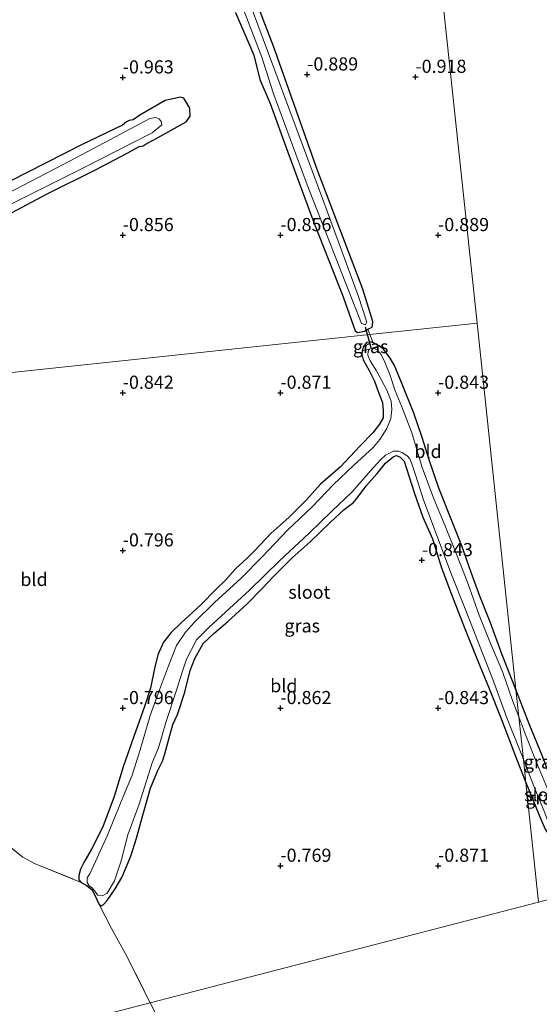
# Model space of a CAD drawing. Units: metres. Extents: x 129997 to 140000, y 506250 to 512501.
# Drawn here: x 130421 to 130520, y 510614 to 510801 of the extents above; entities that cross this region are included whole.
import ezdxf
from ezdxf.enums import TextEntityAlignment as Align

# ---------------------------------------------------------------- set-up
doc = ezdxf.new("R2010")
doc.units = ezdxf.units.M
doc.linetypes.add('IE-TERREINAFSCHEIDING', pattern=[10, 8, -2])
doc.layers.get('0').update_dxf_attribs({"lineweight": 25})
for name, color, linetype in [('B-ME-GW-HOOGTEPUNT-S-B1', 10, 'Continuous'), ('B-ME-GW-INSTEEKWATERGANG-L-B1', 10, 'Continuous'), ('B-ME-KW-DUIKER-L-B1', 10, 'Continuous')]:
    doc.layers.add(name, color=color, linetype=linetype)
for name, color, linetype, lineweight in [('B-ME-IE-GRASLAND-GV-B6', 93, 'Continuous', 18), ('B-ME-IE-GRONDWERKLIJN-GROND_INGERICHT-GV-B6', 253, 'Continuous', 18), ('B-ME-IE-HULPGEOMETRIE-L-B1', 53, 'Continuous', 18), ('B-ME-IE-TERREINAFSCHEIDING-DOORGANG-L-B1', 8, 'IE-TERREINAFSCHEIDING-KUNSTMATIG-OPEN', 18), ('B-ME-IE-TERREINAFSCHEIDING-RASTERHEKWERK-L-B1', 8, 'IE-TERREINAFSCHEIDING', 18), ('B-ME-OG-WATER-GV-B6', 153, 'Continuous', 18)]:
    doc.layers.add(name, color=color, linetype=linetype, lineweight=lineweight)
doc.styles.add('NLCS-ISO', font='NLCS-ISO.TTF')
doc.linetypes.add('IE-TERREINAFSCHEIDING-KUNSTMATIG-OPEN', pattern='A,7,-1.5,[67,NLCS.SHX,S=0.75,R=0,X=0,Y=0],-1.5', length=10)

# ---------------------------------------------------------------- blocks, each defined once
blk = doc.blocks.new('hoogtepunt')
for p, q in [((-0.5, 0), (0.5, 0)), ((0, 0.5), (0, -0.5))]:
    blk.add_line(p, q)

msp = doc.modelspace()

# ---------------------------------------------------------------- linework, layer by layer
at = {"layer": 'B-ME-GW-INSTEEKWATERGANG-L-B1'}
for points in [[(130487.888, 510743.311, -0.925), (130487.946, 510744.066, -0.894), (130486.056, 510750.17, -0.884), (130477.371, 510772.974, -0.918), (130469.149, 510796.235, -0.911), (130460.784, 510817.914, -0.857), (130452.453, 510840.584, -0.874), (130447.843, 510852.605, -0.769), (130446.862, 510855.841, -0.786), (130447.479, 510857.778, -0.789), (130448.877, 510859.08, -0.759), (130459.814, 510864.634, -0.752), (130465.813, 510867.875, -0.817), (130474.533, 510873.133, -0.82), (130482.635, 510877.442, -0.742), (130484.404, 510877.794, -0.779), (130485.068, 510877.624, -0.776), (130485.943, 510877.068, -0.745), (130486.765, 510876.029, -0.722), (130490.197, 510868.176, -0.786), (130495.916, 510855.557, -0.836)], [(130461.829, 510802.835, -0.772), (130465.326, 510794.683, -0.861), (130466.479, 510790.102, -0.806), (130468.414, 510785.535, -0.783), (130471.79, 510776.246, -0.776), (130476.742, 510762.898, -0.8), (130482.289, 510748.726, -0.857), (130484.625, 510742.259, -1.013)], [(130444.25, 510777.492, -1.098), (130444.829, 510777.824, -0.955), (130446.279, 510778.621, -0.864), (130452.429, 510782.048, -0.888), (130453.208, 510783.081, -0.982), (130453.119, 510784.604, -0.999), (130452.001, 510786.532, -1.01), (130451.37, 510786.705, -0.949), (130448.473, 510786.066, -0.891), (130443.615, 510783.318, -0.796), (130442.347, 510782.404, -0.938), (130441.613, 510782.26, -1.037), (130441.091, 510782.036, -0.922), (130440.305, 510781.41, -0.817), (130432.517, 510777.678, -0.806), (130418.933, 510770.727, -0.728)], [(130347.523, 510726.724, -0.827), (130347.757, 510727.224, -0.82), (130348.736, 510727.972, -0.8), (130351.1, 510729.476, -0.759), (130363.574, 510735.972, -0.82), (130373.131, 510740.704, -0.8), (130382.167, 510745.211, -0.817), (130392.648, 510750.889, -0.796), (130401.821, 510755.716, -0.776), (130402.497, 510756.093, -0.942), (130402.884, 510756.303, -0.915), (130403.288, 510756.345, -0.759), (130414.402, 510762.156, -0.715), (130425.987, 510768.356, -0.772), (130435.188, 510772.914, -0.779), (130441.325, 510776.135, -0.806), (130443.485, 510777.311, -1.108), (130444.25, 510777.492, -1.098)], [(130484.625, 510742.259, -1.013), (130485.028, 510741.932, -1.001), (130486.38, 510742.225, -0.995), (130487.03, 510742.557, -0.98), (130487.81, 510742.956, -0.93), (130487.888, 510743.311, -0.925)], [(130515.189, 510674.023, -0.865), (130512.597, 510680.588, -0.872), (130510.339, 510686.694, -0.865), (130508.344, 510691.784, -0.865), (130506.659, 510696.305, -0.865), (130504.887, 510701.372, -0.835), (130502.984, 510706.107, -0.827), (130500.535, 510712.326, -0.82), (130498.658, 510717.691, -0.783), (130497.338, 510721.954, -0.79), (130495.754, 510726.609, -0.783), (130493.442, 510732.402, -0.783), (130492.002, 510735.768, -0.798), (130491.241, 510737.033, -0.857), (130490.025, 510738.696, -0.924), (130489.182, 510739.42, -0.94), (130488.247, 510739.915, -0.976), (130488.001, 510740.003, -0.989), (130487.59, 510740.151, -0.976), (130486.732, 510740.01, -0.968), (130486.21, 510739.306, -0.976), (130485.928, 510738.386, -0.963), (130485.854, 510737.752, -0.805), (130486.136, 510736.768, -0.768), (130487.241, 510734.698, -0.768), (130488.275, 510732.69, -0.746), (130489.004, 510730.712, -0.724), (130489.791, 510728.613, -0.716), (130489.957, 510727.031, -0.724), (130489.942, 510725.727, -0.716), (130489.234, 510724.487, -0.724), (130487.95, 510722.855, -0.724), (130485.497, 510720.297, -0.694), (130481.79, 510716.412, -0.776), (130477.989, 510713.099, -0.783), (130475.349, 510710.113, -0.768), (130472.012, 510706.784, -0.731), (130468.622, 510703.767, -0.724), (130465.425, 510700.42, -0.783), (130464.063, 510698.984, -0.739), (130461.854, 510696.95, -0.768), (130459.938, 510694.829, -0.709), (130458.071, 510693.045, -0.776), (130455.245, 510690.147, -0.724), (130451.471, 510686.732, -0.805), (130449.565, 510684.884, -0.835), (130448.156, 510683.003, -0.776), (130447.07, 510680.609, -0.716), (130446.443, 510678.009, -0.709), (130445.653, 510674.256, -0.753), (130444.499, 510670.761, -0.746), (130442.499, 510665.097, -0.746), (130440.536, 510659.496, -0.768), (130438.721, 510653.637, -0.753), (130436.556, 510647.875, -0.746), (130434.385, 510643.494, -0.827), (130432.974, 510641.098, -0.887), (130432.348, 510639.852, -0.961), (130432.041, 510638.635, -0.991), (130431.99, 510637.782, -0.953)], [(130431.99, 510637.782, -0.953), (130432.44, 510637.303, -1.008), (130433.417, 510636.77, -1.005), (130434.467, 510635.959, -1.023), (130435.093, 510634.902, -0.939), (130435.851, 510633.229, -0.939), (130436.296, 510632.846, -0.974), (130436.723, 510633.103, -0.991), (130437.391, 510633.871, -0.946), (130438.956, 510636.091, -0.865), (130440.184, 510638.251, -0.805), (130440.928, 510639.879, -0.82), (130441.932, 510642.279, -0.79), (130443.009, 510645.754, -0.79), (130444.213, 510650.102, -0.746), (130445.678, 510655.221, -0.724), (130447.006, 510658.463, -0.687), (130447.45, 510659.363, -0.739), (130447.925, 510660.353, -0.813), (130448.371, 510661.769, -0.813), (130449.883, 510667.333, -0.687), (130450.789, 510669.274, -0.739), (130452.159, 510673.503, -0.739), (130453.225, 510677.652, -0.731), (130454.122, 510679.942, -0.716), (130455.688, 510682.786, -0.687), (130457.714, 510684.691, -0.672), (130460.398, 510686.984, -0.694), (130464.034, 510690.309, -0.672), (130466.941, 510693.31, -0.716), (130469.078, 510695.515, -0.716), (130472.629, 510699.062, -0.672), (130476.045, 510702.086, -0.746), (130479.925, 510705.826, -0.813), (130482.519, 510708.258, -0.813), (130484.282, 510709.608, -0.872), (130485.114, 510710.582, -1.042), (130486.755, 510712.822, -0.872), (130488.784, 510715.135, -0.776), (130490.37, 510717.062, -0.805), (130491.817, 510718.276, -0.776), (130492.482, 510718.53, -0.798), (130493.159, 510718.217, -0.805), (130493.916, 510717.492, -0.813), (130494.341, 510716.058, -0.85), (130495.844, 510711.475, -0.805), (130497.46, 510706.801, -0.746), (130499.307, 510702.702, -0.805), (130501.013, 510697.157, -0.805), (130502.847, 510692.269, -0.746), (130505.401, 510685.752, -0.776), (130507.907, 510679.629, -0.798), (130510.102, 510674.184, -0.82), (130512.466, 510668.295, -0.776), (130515.301, 510660.795, -0.79), (130517.066, 510656.334, -0.79)], [(130524.971, 510647.225, -0.924), (130524.711, 510649.379, -0.857), (130524.315, 510651.118, -0.827), (130522.479, 510655.491, -0.842), (130520.203, 510661.457, -0.865), (130517.835, 510667.155, -0.872), (130515.189, 510674.023, -0.865)], [(130517.066, 510656.334, -0.79), (130517.809, 510654.456, -0.79), (130519.756, 510649.76, -0.813), (130520.729, 510647.465, -0.813), (130521.392, 510646.472, -0.842), (130522.1, 510646.249, -0.924), (130523.062, 510646.092, -0.946), (130524.112, 510646.453, -0.939), (130524.722, 510646.793, -0.924), (130524.971, 510647.225, -0.924)]]:
    msp.add_polyline3d(points, dxfattribs=at)
at = {"layer": 'B-ME-IE-GRASLAND-GV-B6'}
for points in [[(130455.279, 510824.412, -1.207), (130466.844, 510794.314, -1.207), (130469.026, 510787.564, -1.207), (130475.445, 510770.046, -1.207), (130485.825, 510743.676, -1.207), (130486.58, 510743.372, -1.207), (130486.831, 510743.894, -1.207), (130485.262, 510748.763, -1.207), (130478.642, 510766.755, -1.207), (130471.156, 510786.869, -1.207), (130463.03, 510808.746, -1.207)], [(130460.784, 510817.914, -0.857), (130469.149, 510796.235, -0.911), (130477.371, 510772.974, -0.918), (130486.056, 510750.17, -0.884), (130487.946, 510744.066, -0.894), (130487.888, 510743.311, -0.925), (130487.81, 510742.956, -0.93), (130487.03, 510742.557, -0.98), (130486.38, 510742.225, -0.995), (130485.028, 510741.932, -1.001), (130484.625, 510742.259, -1.013), (130482.289, 510748.726, -0.857), (130476.742, 510762.898, -0.8), (130471.79, 510776.246, -0.776), (130468.414, 510785.535, -0.783), (130466.479, 510790.102, -0.806), (130465.326, 510794.683, -0.861), (130461.829, 510802.835, -0.772)], [(130418.933, 510770.727, -0.728), (130432.517, 510777.678, -0.806), (130440.305, 510781.41, -0.817), (130441.091, 510782.036, -0.922), (130441.613, 510782.26, -1.037), (130442.347, 510782.404, -0.938), (130443.615, 510783.318, -0.796), (130448.473, 510786.066, -0.891), (130451.37, 510786.705, -0.949), (130452.001, 510786.532, -1.01), (130453.119, 510784.604, -0.999), (130453.208, 510783.081, -0.982), (130452.429, 510782.048, -0.888), (130446.279, 510778.621, -0.864), (130444.829, 510777.824, -0.955), (130444.25, 510777.492, -1.098), (130443.485, 510777.311, -1.108), (130441.325, 510776.135, -0.806), (130435.188, 510772.914, -0.779), (130425.987, 510768.356, -0.772), (130414.402, 510762.156, -0.715)], [(130417.676, 510765.673, -1.207), (130432.883, 510773.289, -1.207), (130445.964, 510779.916, -1.207), (130447.795, 510781.457, -1.207), (130447.701, 510782.111, -1.207), (130447.334, 510782.577, -1.207), (130446.643, 510782.85, -1.207), (130445.523, 510782.655, -1.207), (130439.967, 510779.695, -1.207), (130430.487, 510774.66, -1.207), (130416.691, 510767.508, -1.207)], [(130489.182, 510739.42, -0.94), (130488.013, 510739.05, -1.18), (130487.365, 510738.851, -1.18), (130485.928, 510738.386, -0.963), (130486.21, 510739.306, -0.976), (130486.732, 510740.01, -0.968), (130487.59, 510740.151, -0.976), (130488.001, 510740.003, -0.989), (130488.247, 510739.915, -0.976), (130489.182, 510739.42, -0.94)], [(130515.189, 510674.023, -0.865), (130515.741, 510668.817, -1.18), (130514.561, 510671.921, -1.18), (130512.679, 510677.248, -1.18), (130510.243, 510683.06, -1.18), (130508.198, 510688.143, -1.18), (130506.031, 510694.276, -1.18), (130504.021, 510699.419, -1.18), (130501.54, 510705.597, -1.18), (130499.575, 510710.273, -1.18), (130497.368, 510716.27, -1.18), (130495.381, 510722.878, -1.18), (130493.479, 510727.796, -1.18), (130492.212, 510730.841, -1.18), (130491.176, 510733.97, -1.18), (130490.217, 510736.314, -1.18), (130489.56, 510737.78, -1.18), (130488.892, 510738.513, -1.18), (130488.054, 510739, -1.18), (130487.971, 510738.998, -1.18), (130487.429, 510738.809, -1.18), (130487.358, 510738.77, -1.18), (130487.055, 510738.415, -1.18), (130487.015, 510737.599, -1.18), (130487.437, 510736.551, -1.18), (130488.629, 510734.67, -1.18), (130490.645, 510730.964, -1.18), (130491.419, 510728.849, -1.18), (130491.568, 510727.302, -1.18), (130491.364, 510725.563, -1.18), (130490.611, 510723.707, -1.18), (130489.276, 510721.574, -1.18), (130488.006, 510720.063, -1.18), (130484.37, 510716.705, -1.18), (130480.465, 510713.027, -1.18), (130476.388, 510708.75, -1.18), (130471.803, 510704.392, -1.18), (130466.935, 510699.281, -1.18), (130462.932, 510695.2, -1.18), (130457.842, 510690.56, -1.18), (130454.008, 510686.8, -1.18), (130452.304, 510684.924, -1.18), (130450.588, 510682.416, -1.18), (130449.084, 510678.503, -1.18), (130447.349, 510673.927, -1.18), (130445.587, 510669.066, -1.18), (130443.709, 510662.515, -1.18), (130442.154, 510657.733, -1.18), (130440.514, 510653.76, -1.18), (130438.893, 510649.716, -1.18), (130437.468, 510646.277, -1.18), (130434.208, 510639.041, -1.18), (130433.63, 510638.161, -1.18), (130433.625, 510637.304, -1.18), (130433.991, 510636.669, -1.18), (130434.633, 510636.231, -1.18), (130434.992, 510635.72, -1.18), (130435.631, 510634.904, -1.18), (130436.43, 510634.733, -1.18), (130437.407, 510635.238, -1.18), (130438.782, 510637.607, -1.18), (130440.091, 510641.394, -1.18), (130441.374, 510646.357, -1.18), (130443.506, 510652.219, -1.18), (130444.875, 510656.651, -1.18), (130445.952, 510660.075, -1.18), (130447.175, 510662.934, -1.18), (130448.553, 510667.72, -1.18), (130450.623, 510673.918, -1.18), (130451.682, 510677.313, -1.18), (130452.53, 510679.773, -1.18), (130453.467, 510681.601, -1.18), (130454.438, 510683.488, -1.18), (130456.817, 510685.866, -1.18), (130464.523, 510692.944, -1.18), (130470.244, 510698.552, -1.18), (130475.786, 510703.687, -1.18), (130480.235, 510707.984, -1.18), (130483.987, 510711.573, -1.18), (130488.02, 510716.216, -1.18), (130489.39, 510717.728, -1.18), (130490.376, 510718.587, -1.18), (130491.258, 510719.067, -1.18), (130491.918, 510719.339, -1.18), (130492.816, 510719.37, -1.18), (130493.587, 510719.016, -1.18), (130494.514, 510718.45, -1.18), (130494.985, 510717.893, -1.18), (130495.371, 510716.986, -1.18), (130496.049, 510715.048, -1.18), (130497.652, 510709.926, -1.18), (130500.297, 510703.01, -1.18), (130502.818, 510696.188, -1.18), (130505.534, 510689.391, -1.18), (130508.252, 510682.393, -1.18), (130510.897, 510675.578, -1.18), (130513.484, 510668.597, -1.18), (130516.158, 510661.865, -1.18), (130516.6, 510660.724, -1.18), (130517.066, 510656.334, -0.79), (130515.301, 510660.795, -0.79), (130512.466, 510668.295, -0.776), (130510.102, 510674.184, -0.82), (130507.907, 510679.629, -0.798), (130505.401, 510685.752, -0.776), (130502.847, 510692.269, -0.746), (130501.013, 510697.157, -0.805), (130499.307, 510702.702, -0.805), (130497.46, 510706.801, -0.746), (130495.844, 510711.475, -0.805), (130494.341, 510716.058, -0.85), (130493.916, 510717.492, -0.813), (130493.159, 510718.217, -0.805), (130492.482, 510718.53, -0.798), (130491.817, 510718.276, -0.776), (130490.37, 510717.062, -0.805), (130488.784, 510715.135, -0.776), (130486.755, 510712.822, -0.872), (130485.114, 510710.582, -1.042), (130484.282, 510709.608, -0.872), (130482.519, 510708.258, -0.813), (130479.925, 510705.826, -0.813), (130476.045, 510702.086, -0.746), (130472.629, 510699.062, -0.672), (130469.078, 510695.515, -0.716), (130466.941, 510693.31, -0.716), (130464.034, 510690.309, -0.672), (130460.398, 510686.984, -0.694), (130457.714, 510684.691, -0.672), (130455.688, 510682.786, -0.687), (130454.122, 510679.942, -0.716), (130453.225, 510677.652, -0.731), (130452.159, 510673.503, -0.739), (130450.789, 510669.274, -0.739), (130449.883, 510667.333, -0.687), (130448.371, 510661.769, -0.813), (130447.925, 510660.353, -0.813), (130447.45, 510659.363, -0.739), (130447.006, 510658.463, -0.687), (130445.678, 510655.221, -0.724), (130444.213, 510650.102, -0.746), (130443.009, 510645.754, -0.79), (130441.932, 510642.279, -0.79), (130440.928, 510639.879, -0.82), (130440.184, 510638.251, -0.805), (130438.956, 510636.091, -0.865), (130437.391, 510633.871, -0.946), (130436.723, 510633.103, -0.991), (130436.296, 510632.846, -0.974), (130435.851, 510633.229, -0.939), (130435.093, 510634.902, -0.939), (130434.467, 510635.959, -1.023), (130433.417, 510636.77, -1.005), (130432.44, 510637.303, -1.008), (130431.99, 510637.782, -0.953), (130432.041, 510638.635, -0.991), (130432.348, 510639.852, -0.961), (130432.974, 510641.098, -0.887), (130434.385, 510643.494, -0.827), (130436.556, 510647.875, -0.746), (130438.721, 510653.637, -0.753), (130440.536, 510659.496, -0.768), (130442.499, 510665.097, -0.746), (130444.499, 510670.761, -0.746), (130445.653, 510674.256, -0.753), (130446.443, 510678.009, -0.709), (130447.07, 510680.609, -0.716), (130448.156, 510683.003, -0.776), (130449.565, 510684.884, -0.835), (130451.471, 510686.732, -0.805), (130455.245, 510690.147, -0.724), (130458.071, 510693.045, -0.776), (130459.938, 510694.829, -0.709), (130461.854, 510696.95, -0.768), (130464.063, 510698.984, -0.739), (130465.425, 510700.42, -0.783), (130468.622, 510703.767, -0.724), (130472.012, 510706.784, -0.731), (130475.349, 510710.113, -0.768), (130477.989, 510713.099, -0.783), (130481.79, 510716.412, -0.776), (130485.497, 510720.297, -0.694), (130487.95, 510722.855, -0.724), (130489.234, 510724.487, -0.724), (130489.942, 510725.727, -0.716), (130489.957, 510727.031, -0.724), (130489.791, 510728.613, -0.716), (130489.004, 510730.712, -0.724), (130488.275, 510732.69, -0.746), (130487.241, 510734.698, -0.768), (130486.136, 510736.768, -0.768), (130485.854, 510737.752, -0.805), (130485.928, 510738.386, -0.963), (130487.365, 510738.851, -1.18), (130488.013, 510739.05, -1.18), (130489.182, 510739.42, -0.94), (130490.025, 510738.696, -0.924), (130491.241, 510737.033, -0.857), (130492.002, 510735.768, -0.798), (130493.442, 510732.402, -0.783), (130495.754, 510726.609, -0.783), (130497.338, 510721.954, -0.79), (130498.658, 510717.691, -0.783), (130500.535, 510712.326, -0.82), (130502.984, 510706.107, -0.827), (130504.887, 510701.372, -0.835), (130506.659, 510696.305, -0.865), (130508.344, 510691.784, -0.865), (130510.339, 510686.694, -0.865), (130512.597, 510680.588, -0.872), (130515.189, 510674.023, -0.865)], [(130515.189, 510674.023, -0.865), (130517.835, 510667.155, -0.872), (130520.203, 510661.457, -0.865), (130522.479, 510655.491, -0.842), (130524.315, 510651.118, -0.827), (130524.711, 510649.379, -0.857), (130524.971, 510647.225, -0.924), (130524.722, 510646.793, -0.924), (130524.112, 510646.453, -0.939), (130523.862, 510647.095, -1.18), (130524.184, 510647.584, -1.18), (130524.167, 510648.133, -1.18), (130523.605, 510649.624, -1.18), (130521.497, 510654.363, -1.18), (130519.296, 510659.657, -1.18), (130517.087, 510665.277, -1.18), (130515.741, 510668.817, -1.18), (130515.189, 510674.023, -0.865)], [(130516.6, 510660.724, -1.18), (130518.586, 510655.598, -1.18), (130520.672, 510650.551, -1.18), (130521.79, 510647.594, -1.18), (130522.435, 510646.754, -1.18), (130523.056, 510646.688, -1.18), (130523.587, 510646.876, -1.18), (130523.862, 510647.095, -1.18), (130524.112, 510646.453, -0.939), (130523.062, 510646.092, -0.946), (130522.1, 510646.249, -0.924), (130521.392, 510646.472, -0.842), (130520.729, 510647.465, -0.813), (130519.756, 510649.76, -0.813), (130517.809, 510654.456, -0.79), (130517.066, 510656.334, -0.79), (130516.6, 510660.724, -1.18)], [(130414.703, 510647.361, -1.061), (130421.389, 510642.104, -0.947), (130423.581, 510640.934, -1.009), (130432.44, 510637.303, -1.008), (130433.417, 510636.77, -1.005), (130434.467, 510635.959, -1.023), (130435.093, 510634.902, -0.939), (130435.851, 510633.229, -0.939), (130438.266, 510628.567, -0.98), (130440.879, 510623.729, -0.929), (130444.521, 510616.514, -0.929), (130445.576, 510614.41, -0.941), (130420.954, 510608.026, -0.824)], [(130420.954, 510608.026, -0.824), (130445.576, 510614.41, -0.941), (130451.071, 510603.765, -0.956), (130457.177, 510591.765, -0.987), (130457.63, 510590.527, -0.981), (130457.781, 510589.714, -0.965), (130457.447, 510588.71, -0.965), (130455.878, 510585.801, -0.965), (130449.076, 510575.32, -0.938), (130448.485, 510574.524, -0.986), (130447.912, 510574.841, -0.799), (130445.416, 510576.746, -0.826), (130444.344, 510578.541, -0.857), (130442.463, 510581.89, -0.829), (130439.465, 510586.339, -0.826), (130434.968, 510592.585, -0.741), (130432.321, 510596.784, -0.766), (130430.574, 510599.086, -0.824), (130425.571, 510604.229, -0.802), (130421.925, 510607.681, -0.84), (130420.954, 510608.026, -0.824)]]:
    msp.add_polyline3d(points, dxfattribs=at)
at = {"layer": 'B-ME-IE-GRONDWERKLIJN-GROND_INGERICHT-GV-B6'}
for points in [[(130495.916, 510855.557, -0.836), (130507.792, 510743.71, -0.875), (130487.378, 510741.546, -0.987)], [(130507.792, 510743.71, -0.875), (130495.916, 510855.557, -0.836)], [(130487.378, 510741.546, -0.987), (130487.03, 510742.557, -0.98), (130487.81, 510742.956, -0.93), (130487.888, 510743.311, -0.925), (130487.946, 510744.066, -0.894), (130486.056, 510750.17, -0.884), (130477.371, 510772.974, -0.918), (130469.149, 510796.235, -0.911), (130460.784, 510817.914, -0.857)], [(130461.829, 510802.835, -0.772), (130465.326, 510794.683, -0.861), (130466.479, 510790.102, -0.806), (130468.414, 510785.535, -0.783), (130471.79, 510776.246, -0.776), (130476.742, 510762.898, -0.8), (130482.289, 510748.726, -0.857), (130484.625, 510742.259, -1.013), (130485.028, 510741.932, -1.001), (130486.38, 510742.225, -0.995), (130487.03, 510742.557, -0.98), (130487.378, 510741.546, -0.987), (130347.523, 510726.724, -0.827)], [(130414.402, 510762.156, -0.715), (130425.987, 510768.356, -0.772), (130435.188, 510772.914, -0.779), (130441.325, 510776.135, -0.806), (130443.485, 510777.311, -1.108), (130444.25, 510777.492, -1.098), (130444.829, 510777.824, -0.955), (130446.279, 510778.621, -0.864), (130452.429, 510782.048, -0.888), (130453.208, 510783.081, -0.982), (130453.119, 510784.604, -0.999), (130452.001, 510786.532, -1.01), (130451.37, 510786.705, -0.949), (130448.473, 510786.066, -0.891), (130443.615, 510783.318, -0.796), (130442.347, 510782.404, -0.938), (130441.613, 510782.26, -1.037), (130441.091, 510782.036, -0.922), (130440.305, 510781.41, -0.817), (130432.517, 510777.678, -0.806), (130418.933, 510770.727, -0.728)], [(130487.378, 510741.546, -0.987), (130507.792, 510743.71, -0.875), (130515.189, 510674.023, -0.865), (130512.597, 510680.588, -0.872), (130510.339, 510686.694, -0.865), (130508.344, 510691.784, -0.865), (130506.659, 510696.305, -0.865), (130504.887, 510701.372, -0.835), (130502.984, 510706.107, -0.827), (130500.535, 510712.326, -0.82), (130498.658, 510717.691, -0.783), (130497.338, 510721.954, -0.79), (130495.754, 510726.609, -0.783), (130493.442, 510732.402, -0.783), (130492.002, 510735.768, -0.798), (130491.241, 510737.033, -0.857), (130490.025, 510738.696, -0.924), (130489.182, 510739.42, -0.94), (130488.247, 510739.915, -0.976), (130488.001, 510740.003, -0.989), (130487.378, 510741.546, -0.987)], [(130520.203, 510661.457, -0.865), (130517.835, 510667.155, -0.872), (130515.189, 510674.023, -0.865), (130507.792, 510743.71, -0.875)], [(130347.523, 510726.724, -0.827), (130487.378, 510741.546, -0.987), (130488.001, 510740.003, -0.989), (130487.59, 510740.151, -0.976), (130486.732, 510740.01, -0.968), (130486.21, 510739.306, -0.976), (130485.928, 510738.386, -0.963), (130485.854, 510737.752, -0.805), (130486.136, 510736.768, -0.768), (130487.241, 510734.698, -0.768), (130488.275, 510732.69, -0.746), (130489.004, 510730.712, -0.724), (130489.791, 510728.613, -0.716), (130489.957, 510727.031, -0.724), (130489.942, 510725.727, -0.716), (130489.234, 510724.487, -0.724), (130487.95, 510722.855, -0.724), (130485.497, 510720.297, -0.694), (130481.79, 510716.412, -0.776), (130477.989, 510713.099, -0.783), (130475.349, 510710.113, -0.768), (130472.012, 510706.784, -0.731), (130468.622, 510703.767, -0.724), (130465.425, 510700.42, -0.783), (130464.063, 510698.984, -0.739), (130461.854, 510696.95, -0.768), (130459.938, 510694.829, -0.709), (130458.071, 510693.045, -0.776), (130455.245, 510690.147, -0.724), (130451.471, 510686.732, -0.805), (130449.565, 510684.884, -0.835), (130448.156, 510683.003, -0.776), (130447.07, 510680.609, -0.716), (130446.443, 510678.009, -0.709), (130445.653, 510674.256, -0.753), (130444.499, 510670.761, -0.746), (130442.499, 510665.097, -0.746), (130440.536, 510659.496, -0.768), (130438.721, 510653.637, -0.753), (130436.556, 510647.875, -0.746), (130434.385, 510643.494, -0.827), (130432.974, 510641.098, -0.887), (130432.348, 510639.852, -0.961), (130432.041, 510638.635, -0.991), (130431.99, 510637.782, -0.953), (130432.44, 510637.303, -1.008), (130423.581, 510640.934, -1.009), (130421.389, 510642.104, -0.947), (130414.703, 510647.361, -1.061)], [(130517.066, 510656.334, -0.79), (130519.482, 510633.569, -0.759), (130445.576, 510614.41, -0.941), (130444.521, 510616.514, -0.929), (130440.879, 510623.729, -0.929), (130438.266, 510628.567, -0.98), (130435.851, 510633.229, -0.939), (130436.296, 510632.846, -0.974), (130436.723, 510633.103, -0.991), (130437.391, 510633.871, -0.946), (130438.956, 510636.091, -0.865), (130440.184, 510638.251, -0.805), (130440.928, 510639.879, -0.82), (130441.932, 510642.279, -0.79), (130443.009, 510645.754, -0.79), (130444.213, 510650.102, -0.746), (130445.678, 510655.221, -0.724), (130447.006, 510658.463, -0.687), (130447.45, 510659.363, -0.739), (130447.925, 510660.353, -0.813), (130448.371, 510661.769, -0.813), (130449.883, 510667.333, -0.687), (130450.789, 510669.274, -0.739), (130452.159, 510673.503, -0.739), (130453.225, 510677.652, -0.731), (130454.122, 510679.942, -0.716), (130455.688, 510682.786, -0.687), (130457.714, 510684.691, -0.672), (130460.398, 510686.984, -0.694), (130464.034, 510690.309, -0.672), (130466.941, 510693.31, -0.716), (130469.078, 510695.515, -0.716), (130472.629, 510699.062, -0.672), (130476.045, 510702.086, -0.746), (130479.925, 510705.826, -0.813), (130482.519, 510708.258, -0.813), (130484.282, 510709.608, -0.872), (130485.114, 510710.582, -1.042), (130486.755, 510712.822, -0.872), (130488.784, 510715.135, -0.776), (130490.37, 510717.062, -0.805), (130491.817, 510718.276, -0.776), (130492.482, 510718.53, -0.798), (130493.159, 510718.217, -0.805), (130493.916, 510717.492, -0.813), (130494.341, 510716.058, -0.85), (130495.844, 510711.475, -0.805), (130497.46, 510706.801, -0.746), (130499.307, 510702.702, -0.805), (130501.013, 510697.157, -0.805), (130502.847, 510692.269, -0.746), (130505.401, 510685.752, -0.776), (130507.907, 510679.629, -0.798), (130510.102, 510674.184, -0.82), (130512.466, 510668.295, -0.776), (130515.301, 510660.795, -0.79), (130517.066, 510656.334, -0.79)], [(130517.066, 510656.334, -0.79), (130517.809, 510654.456, -0.79), (130519.756, 510649.76, -0.813), (130520.729, 510647.465, -0.813), (130521.392, 510646.472, -0.842), (130522.1, 510646.249, -0.924), (130523.062, 510646.092, -0.946), (130524.112, 510646.453, -0.939), (130524.211, 510646.211, -0.936), (130524.483, 510643.044, -0.878), (130524.085, 510642.687, -0.909), (130523.741, 510642.029, -0.88), (130523.563, 510641.251, -0.776), (130523.93, 510639.938, -0.746), (130525.118, 510637.022, -0.746), (130525.699, 510635.181, -0.744), (130519.482, 510633.569, -0.759), (130517.066, 510656.334, -0.79)], [(130519.482, 510633.569, -0.759), (130525.699, 510635.181, -0.744)], [(130451.071, 510603.765, -0.956), (130445.576, 510614.41, -0.941), (130519.482, 510633.569, -0.759)]]:
    msp.add_polyline3d(points, dxfattribs=at)
at = {"layer": 'B-ME-IE-HULPGEOMETRIE-L-B1'}
for points in [[(130507.792, 510743.71, -0.875), (130495.916, 510855.557, -0.836), (130495.408, 510860.338, -1.207), (130494.792, 510866.141, -1.207), (130494.666, 510867.329, -0.819), (130480.237, 511003.244, -0.751), (130478.676, 511017.947, -0.69), (130478.337, 511021.147, -0.692), (130477.94, 511024.881, -0.569), (130477.929, 511024.984, -1.25), (130477.651, 511027.602, -1.25), (130477.349, 511030.453, -0.661), (130468.399, 511114.774, -0.97)], [(130256.786, 510717.063, -4.477), (130287.648, 510720.339, -4.211), (130288.299, 510720.408, -4.662), (130290.658, 510720.659, -4.662), (130291.689, 510720.768, -3.953), (130299.366, 510721.583, -3.407), (130299.557, 510721.603, -3.356), (130302.778, 510721.945, -3.221), (130309.704, 510722.681, -0.343), (130310.519, 510722.767, -0.484), (130315.08, 510723.251, -0.487), (130315.671, 510723.314, -0.253), (130322.675, 510724.058, 2.895), (130325.193, 510724.357, 2.732), (130330.151, 510724.882, 0.973), (130334.256, 510725.318, -0.341), (130341.851, 510726.123, -0.713), (130342.73, 510726.216, -1.207), (130346.602, 510726.626, -1.207), (130347.523, 510726.724, -0.827), (130487.378, 510741.546, -0.987), (130507.792, 510743.71, -0.875)], [(130507.792, 510743.71, -0.875), (130515.189, 510674.023, -0.865), (130515.741, 510668.817, -1.18), (130516.6, 510660.724, -1.18), (130517.066, 510656.334, -0.79), (130519.482, 510633.569, -0.759)], [(130885.151, 510728.366, -0.25), (130657.971, 510669.471, -0.25), (130656.326, 510669.045, 0.08), (130648.3, 510666.964, 0.175), (130643.759, 510665.787, -1.25), (130641.482, 510665.196, -1.25), (130640.034, 510664.821, -0.668), (130599.08, 510654.204, -0.796), (130598.537, 510654.063, -1.207), (130596.424, 510653.516, -1.207), (130595.232, 510653.206, -0.847), (130529.975, 510636.289, -0.777), (130528.673, 510635.952, -1.207), (130526.798, 510635.466, -1.207), (130525.699, 510635.181, -0.744), (130519.482, 510633.569, -0.759)], [(130339.403, 510586.885, -3.875), (130363.167, 510593.045, -3.939), (130364.391, 510593.363, -4.662), (130367.462, 510594.159, -4.662), (130369.811, 510594.768, -3.612), (130378.271, 510596.961, -3.391), (130386.173, 510599.01, -0.244), (130386.788, 510599.169, -0.286), (130390.97, 510600.253, -0.497), (130392.007, 510600.522, -0.136), (130400.158, 510602.635, 2.701), (130402.737, 510603.304, 2.612), (130407.343, 510604.498, 1.044), (130411.408, 510605.552, -0.076), (130417.108, 510607.029, -0.672), (130417.725, 510607.189, -1.207), (130420.096, 510607.804, -1.207), (130420.954, 510608.026, -0.824), (130445.576, 510614.41, -0.941), (130519.482, 510633.569, -0.759)]]:
    msp.add_polyline3d(points, dxfattribs=at)
at = {"layer": 'B-ME-IE-TERREINAFSCHEIDING-DOORGANG-L-B1'}
for p, q in [((130487.03, 510742.557, -0.98), (130487.378, 510741.546, -0.987)), ((130487.378, 510741.546, -0.987), (130488.001, 510740.003, -0.989))]:
    msp.add_line(p, q, dxfattribs=at)
at = {"layer": 'B-ME-IE-TERREINAFSCHEIDING-RASTERHEKWERK-L-B1'}
for points in [[(130489.182, 510739.42, -0.94), (130488.013, 510739.05, -1.18), (130487.365, 510738.851, -1.18), (130485.928, 510738.386, -0.963)], [(130384.758, 510668.351, -1.071), (130388.518, 510666.227, -1.03), (130394.761, 510661.952, -1.019), (130401.06, 510657.463, -1.04), (130408.026, 510652.582, -1.05), (130414.703, 510647.361, -1.061), (130421.389, 510642.104, -0.947), (130423.581, 510640.934, -1.009), (130432.44, 510637.303, -1.008)], [(130435.851, 510633.229, -0.939), (130438.266, 510628.567, -0.98), (130440.879, 510623.729, -0.929), (130444.521, 510616.514, -0.929), (130445.576, 510614.41, -0.941)], [(130445.576, 510614.41, -0.941), (130451.071, 510603.765, -0.956), (130457.177, 510591.765, -0.987), (130457.63, 510590.527, -0.981), (130457.781, 510589.714, -0.965), (130457.447, 510588.71, -0.965), (130455.878, 510585.801, -0.965), (130449.076, 510575.32, -0.938), (130448.485, 510574.524, -0.986)]]:
    msp.add_polyline3d(points, dxfattribs=at)
at = {"layer": 'B-ME-KW-DUIKER-L-B1'}
msp.add_line((130486.488, 510743.02, -1.173), (130487.58, 510739.105, -1.144), dxfattribs=at)
at = {"layer": 'B-ME-OG-WATER-GV-B6'}
for points in [[(130463.03, 510808.746, -1.207), (130471.156, 510786.869, -1.207), (130478.642, 510766.755, -1.207), (130485.262, 510748.763, -1.207), (130486.831, 510743.894, -1.207), (130486.58, 510743.372, -1.207), (130485.825, 510743.676, -1.207), (130475.445, 510770.046, -1.207), (130469.026, 510787.564, -1.207), (130466.844, 510794.314, -1.207), (130455.279, 510824.412, -1.207)], [(130416.691, 510767.508, -1.207), (130430.487, 510774.66, -1.207), (130439.967, 510779.695, -1.207), (130445.523, 510782.655, -1.207), (130446.643, 510782.85, -1.207), (130447.334, 510782.577, -1.207), (130447.701, 510782.111, -1.207), (130447.795, 510781.457, -1.207), (130445.964, 510779.916, -1.207), (130432.883, 510773.289, -1.207), (130417.676, 510765.673, -1.207)], [(130515.741, 510668.817, -1.18), (130516.6, 510660.724, -1.18), (130516.158, 510661.865, -1.18), (130513.484, 510668.597, -1.18), (130510.897, 510675.578, -1.18), (130508.252, 510682.393, -1.18), (130505.534, 510689.391, -1.18), (130502.818, 510696.188, -1.18), (130500.297, 510703.01, -1.18), (130497.652, 510709.926, -1.18), (130496.049, 510715.048, -1.18), (130495.371, 510716.986, -1.18), (130494.985, 510717.893, -1.18), (130494.514, 510718.45, -1.18), (130493.587, 510719.016, -1.18), (130492.816, 510719.37, -1.18), (130491.918, 510719.339, -1.18), (130491.258, 510719.067, -1.18), (130490.376, 510718.587, -1.18), (130489.39, 510717.728, -1.18), (130488.02, 510716.216, -1.18), (130483.987, 510711.573, -1.18), (130480.235, 510707.984, -1.18), (130475.786, 510703.687, -1.18), (130470.244, 510698.552, -1.18), (130464.523, 510692.944, -1.18), (130456.817, 510685.866, -1.18), (130454.438, 510683.488, -1.18), (130453.467, 510681.601, -1.18), (130452.53, 510679.773, -1.18), (130451.682, 510677.313, -1.18), (130450.623, 510673.918, -1.18), (130448.553, 510667.72, -1.18), (130447.175, 510662.934, -1.18), (130445.952, 510660.075, -1.18), (130444.875, 510656.651, -1.18), (130443.506, 510652.219, -1.18), (130441.374, 510646.357, -1.18), (130440.091, 510641.394, -1.18), (130438.782, 510637.607, -1.18), (130437.407, 510635.238, -1.18), (130436.43, 510634.733, -1.18), (130435.631, 510634.904, -1.18), (130434.992, 510635.72, -1.18), (130434.633, 510636.231, -1.18), (130433.991, 510636.669, -1.18), (130433.625, 510637.304, -1.18), (130433.63, 510638.161, -1.18), (130434.208, 510639.041, -1.18), (130437.468, 510646.277, -1.18), (130438.893, 510649.716, -1.18), (130440.514, 510653.76, -1.18), (130442.154, 510657.733, -1.18), (130443.709, 510662.515, -1.18), (130445.587, 510669.066, -1.18), (130447.349, 510673.927, -1.18), (130449.084, 510678.503, -1.18), (130450.588, 510682.416, -1.18), (130452.304, 510684.924, -1.18), (130454.008, 510686.8, -1.18), (130457.842, 510690.56, -1.18), (130462.932, 510695.2, -1.18), (130466.935, 510699.281, -1.18), (130471.803, 510704.392, -1.18), (130476.388, 510708.75, -1.18), (130480.465, 510713.027, -1.18), (130484.37, 510716.705, -1.18), (130488.006, 510720.063, -1.18), (130489.276, 510721.574, -1.18), (130490.611, 510723.707, -1.18), (130491.364, 510725.563, -1.18), (130491.568, 510727.302, -1.18), (130491.419, 510728.849, -1.18), (130490.645, 510730.964, -1.18), (130488.629, 510734.67, -1.18), (130487.437, 510736.551, -1.18), (130487.015, 510737.599, -1.18), (130487.055, 510738.415, -1.18), (130487.358, 510738.77, -1.18), (130487.429, 510738.809, -1.18), (130487.971, 510738.998, -1.18), (130488.054, 510739, -1.18), (130488.892, 510738.513, -1.18), (130489.56, 510737.78, -1.18), (130490.217, 510736.314, -1.18), (130491.176, 510733.97, -1.18), (130492.212, 510730.841, -1.18), (130493.479, 510727.796, -1.18), (130495.381, 510722.878, -1.18), (130497.368, 510716.27, -1.18), (130499.575, 510710.273, -1.18), (130501.54, 510705.597, -1.18), (130504.021, 510699.419, -1.18), (130506.031, 510694.276, -1.18), (130508.198, 510688.143, -1.18), (130510.243, 510683.06, -1.18), (130512.679, 510677.248, -1.18), (130514.561, 510671.921, -1.18), (130515.741, 510668.817, -1.18)], [(130515.741, 510668.817, -1.18), (130517.087, 510665.277, -1.18), (130519.296, 510659.657, -1.18), (130521.497, 510654.363, -1.18), (130523.605, 510649.624, -1.18), (130524.167, 510648.133, -1.18), (130524.184, 510647.584, -1.18), (130523.862, 510647.095, -1.18), (130523.587, 510646.876, -1.18), (130523.056, 510646.688, -1.18), (130522.435, 510646.754, -1.18), (130521.79, 510647.594, -1.18), (130520.672, 510650.551, -1.18), (130518.586, 510655.598, -1.18), (130516.6, 510660.724, -1.18), (130515.741, 510668.817, -1.18)]]:
    msp.add_polyline3d(points, dxfattribs=at)

# ---------------------------------------------------------------- block references
at = {"layer": 'B-ME-GW-HOOGTEPUNT-S-B1', "rotation": 90}
for p in [(130440.376, 510790.453, -0.963), (130440.376, 510790.453, -0.963), (130475.468, 510791.015, -0.889), (130475.468, 510791.015, -0.889), (130496.067, 510790.564, -0.918), (130496.067, 510790.564, -0.918), (130440.376, 510760.453, -0.856), (130440.376, 510760.453, -0.856), (130470.376, 510760.453, -0.856), (130470.376, 510760.453, -0.856), (130500.376, 510760.453, -0.889), (130500.376, 510760.453, -0.889), (130440.376, 510730.453, -0.842), (130440.376, 510730.453, -0.842), (130470.376, 510730.453, -0.871), (130470.376, 510730.453, -0.871), (130500.376, 510730.453, -0.843), (130500.376, 510730.453, -0.843), (130440.376, 510700.453, -0.796), (130440.376, 510700.453, -0.796), (130497.298, 510698.606, -0.843), (130497.298, 510698.606, -0.843), (130440.376, 510670.453, -0.796), (130440.376, 510670.453, -0.796), (130470.376, 510670.453, -0.862), (130470.376, 510670.453, -0.862), (130500.376, 510670.453, -0.843), (130500.376, 510670.453, -0.843), (130470.376, 510640.453, -0.769), (130470.376, 510640.453, -0.769), (130500.376, 510640.453, -0.871), (130500.376, 510640.453, -0.871)]:
    msp.add_blockref('hoogtepunt', p, dxfattribs=at)

# ---------------------------------------------------------------- texts
at = {"layer": 'B-ME-GW-HOOGTEPUNT-S-B1', "ltscale": 0.2, "style": 'NLCS-ISO'}
for s, p in [('-0.889', (130475.468, 510791.015, -0.889)), ('-0.889', (130475.468, 510791.015, -0.889)), ('-0.963', (130440.376, 510790.453, -0.963)), ('-0.963', (130440.376, 510790.453, -0.963)), ('-0.918', (130496.067, 510790.564, -0.918)), ('-0.918', (130496.067, 510790.564, -0.918)), ('-0.856', (130440.376, 510760.453, -0.856)), ('-0.856', (130440.376, 510760.453, -0.856)), ('-0.856', (130470.376, 510760.453, -0.856)), ('-0.856', (130470.376, 510760.453, -0.856)), ('-0.889', (130500.376, 510760.453, -0.889)), ('-0.889', (130500.376, 510760.453, -0.889)), ('-0.842', (130440.376, 510730.453, -0.842)), ('-0.842', (130440.376, 510730.453, -0.842)), ('-0.871', (130470.376, 510730.453, -0.871)), ('-0.871', (130470.376, 510730.453, -0.871)), ('-0.843', (130500.376, 510730.453, -0.843)), ('-0.843', (130500.376, 510730.453, -0.843)), ('-0.796', (130440.376, 510700.453, -0.796)), ('-0.796', (130440.376, 510700.453, -0.796)), ('-0.843', (130497.298, 510698.606, -0.843)), ('-0.843', (130497.298, 510698.606, -0.843)), ('-0.796', (130440.376, 510670.453, -0.796)), ('-0.796', (130440.376, 510670.453, -0.796)), ('-0.862', (130470.376, 510670.453, -0.862)), ('-0.862', (130470.376, 510670.453, -0.862)), ('-0.843', (130500.376, 510670.453, -0.843)), ('-0.843', (130500.376, 510670.453, -0.843)), ('-0.769', (130470.376, 510640.453, -0.769)), ('-0.769', (130470.376, 510640.453, -0.769)), ('-0.871', (130500.376, 510640.453, -0.871)), ('-0.871', (130500.376, 510640.453, -0.871))]:
    msp.add_text(s, height=2.5, dxfattribs=at).set_placement(p, align=Align.BOTTOM_LEFT)
at = {"layer": 'B-ME-IE-GRASLAND-GV-B6', "ltscale": 0.2, "style": 'NLCS-ISO'}
for p in [(130487.555, 510739.269), (130474.528, 510686.133), (130520.08, 510660.238), (130520.356, 510653.408)]:
    msp.add_text('gras', height=2.5, dxfattribs=at).set_placement(p, align=Align.MIDDLE_CENTER)
at = {"layer": 'B-ME-IE-GRONDWERKLIJN-GROND_INGERICHT-GV-B6', "ltscale": 0.2, "style": 'NLCS-ISO'}
for p in [(130498.475, 510719.309), (130423.494, 510694.959), (130471.028, 510674.726)]:
    msp.add_text('bld', height=2.5, dxfattribs=at).set_placement(p, align=Align.MIDDLE_CENTER)
at = {"layer": 'B-ME-OG-WATER-GV-B6', "ltscale": 0.2, "style": 'NLCS-ISO'}
for p in [(130475.879, 510692.539), (130520.744, 510654.01)]:
    msp.add_text('sloot', height=2.5, dxfattribs=at).set_placement(p, align=Align.MIDDLE_CENTER)

doc.saveas('drawing.dxf')
